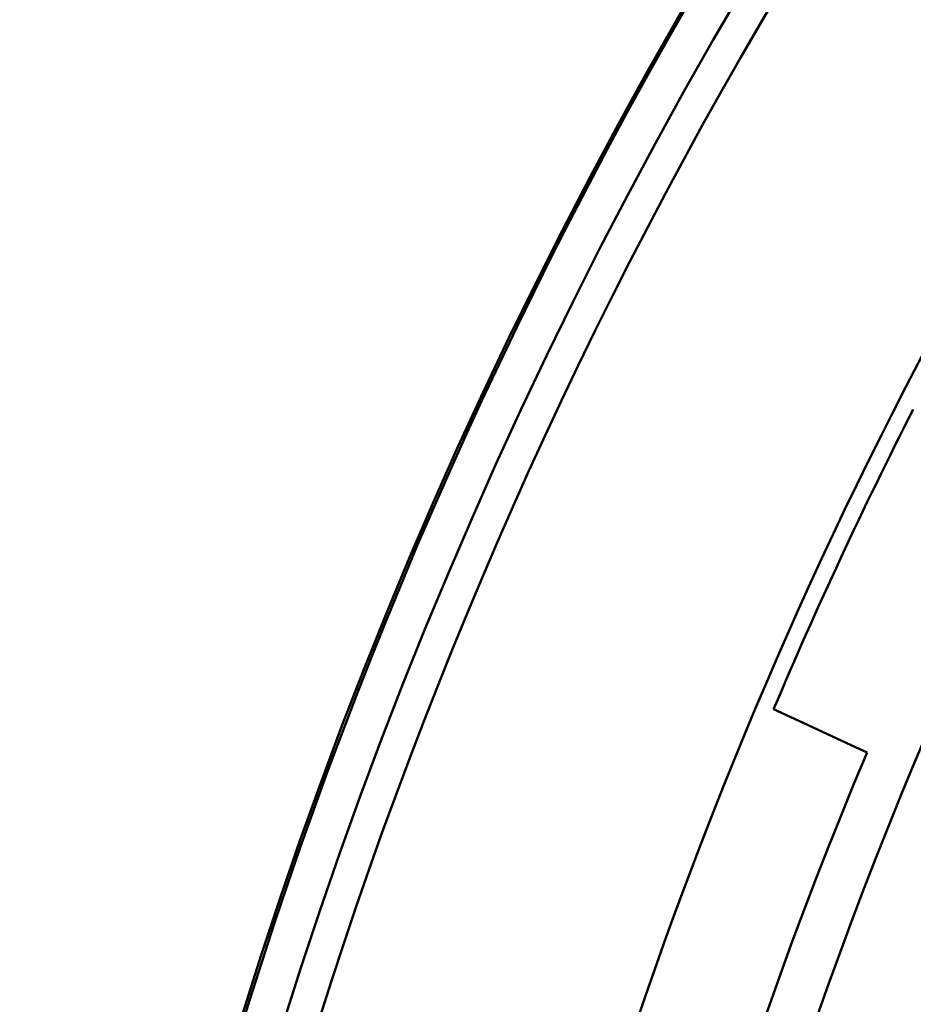
# Model space of a CAD drawing. Units: millimetres. Extents: x 110 to 609, y -316 to 151.
# Drawn here: x 454 to 465, y -169 to -157 of the extents above; entities that cross this region are included whole.
import ezdxf

# ---------------------------------------------------------------- set-up
doc = ezdxf.new("R2010")
doc.units = ezdxf.units.MM
doc.header["$LTSCALE"] = 0.1653543307086614
doc.layers.add('NoLayerName_001', color=7, linetype='Continuous')

msp = doc.modelspace()

# ---------------------------------------------------------------- linework, layer by layer
at = {"layer": 'NoLayerName_001', "color": 7, "linetype": 'Continuous', "lineweight": 50}
for p, q in [((463.23180686281, -165.6732588201423), (463.58865614581, -165.8396600871423)), ((463.58865614581, -165.8396600871424), (464.16807662301, -166.1098479419424)), ((464.1680766230101, -166.1098479419423), (464.3609125500101, -166.1997689991423))]:
    msp.add_line(p, q, dxfattribs=at)
msp.add_circle((514.11319266611, -187.1928825169423), 59.49475922207171, dxfattribs=at)
for centre, radius, start, end in [((514.11319080341, -187.1928847565424), 59.99905802309591, 0, 179.9999851502), ((514.11257799351, -187.1889303743423), 59.98110411634057, 359.9962247929, 180.0037646363), ((514.1131936564099, -187.1928785794424), 59.11085224819072, 104.2243159551, 219.8455921008999), ((514.1132006323099, -187.1928664755423), 55.45112203517898, 135.5166562809, 179.4833763656), ((514.1574001754099, -187.1889559273423), 55.28418649349084, 152.9498420506, 157.0962916719), ((514.11319759481, -187.1928809652423), 54.00000571484175, 157.1225547201, 211.8269326662)]:
    msp.add_arc(centre, radius, start, end, dxfattribs=at)
at = {"layer": 'NoLayerName_001', "color": 30, "linetype": 'Continuous', "lineweight": 50}
msp.add_arc((513.8095808112281, -186.8327542806167), 53.0031553086016, 98.8119798151, 211.1786070722, dxfattribs=at)

doc.saveas('drawing.dxf')
